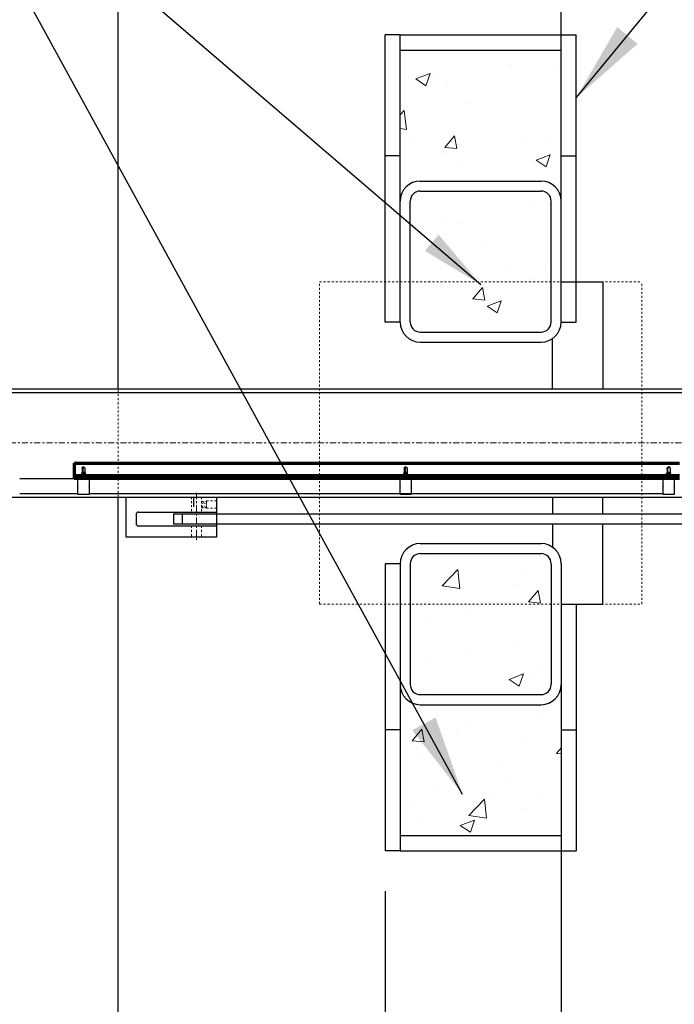
# Model space of a CAD drawing. Units: inches. Extents: x 638 to 1308, y -1528 to -1184.
# Drawn here: x 1132 to 1165, y -1283 to -1234 of the extents above; entities that cross this region are included whole.
import ezdxf

# ---------------------------------------------------------------- set-up
doc = ezdxf.new("R2010")
doc.units = ezdxf.units.IN
doc.header["$LTSCALE"] = 0.25
doc.header["$MEASUREMENT"] = 0
doc.linetypes.add('CENTER', pattern=[2, 1.25, -0.25, 0.25, -0.25])
doc.linetypes.add('HIDDEN', pattern=[0.375, 0.25, -0.125])
doc.layers.get('Defpoints').update_dxf_attribs({"lineweight": 0})
for name, color, linetype, lineweight in [('Center', 8, 'CENTER', 15), ('Dimensions', 7, 'Continuous', 30), ('Hatch', 8, 'Continuous', 18), ('Hidden', 8, 'HIDDEN', 18), ('Reference (ANSI)', 7, 'Continuous', 70), ('Visible (ANSI)', 7, 'Continuous', 25)]:
    doc.layers.add(name, color=color, linetype=linetype, lineweight=lineweight)
doc.layers.add('Object', color=7, linetype='Continuous')
doc.styles.get("Standard").update_dxf_attribs({"font": 'arial.ttf'})
doc.dimstyles.new('AM_ANSI$7', dxfattribs={"dimtxt": 0.24, "dimasz": 0.1, "dimexe": 0.1, "dimexo": 0.05, "dimgap": 0.06, "dimtad": 0, "dimtih": 1, "dimtoh": 1, "dimdec": 4, "dimzin": 7, "dimdsep": 46, "dimtxsty": 'Standard', "dimcen": 0, "dimclrd": 256, "dimclre": 256, "dimclrt": 2, "dimadec": 0, "dimazin": 2, "dimtp": 0.1, "dimtm": 0.1, "dimtfac": 0.71, "dimtdec": 4, "dimtofl": 0, "dimtmove": 0, "dimatfit": 3, "dimfxl": 1, "dimtolj": 1, "dimtzin": 7, "dimlwd": -1, "dimlwe": -1, "dimarcsym": 1})
doc.dimstyles.get("Standard").update_dxf_attribs({"dimscale": 32, "dimtxt": 0.125, "dimasz": 0.125, "dimexe": 0.0625, "dimexo": 0.0625, "dimgap": 0.0625, "dimtad": 0, "dimtih": 1, "dimtoh": 1, "dimdec": 4, "dimzin": 0, "dimdsep": 46, "dimlunit": 5, "dimtxsty": 'Standard', "dimcen": 0, "dimclrd": 256, "dimclre": 256, "dimclrt": 256, "dimadec": 0, "dimazin": 0, "dimtfac": 1, "dimtdec": 4, "dimtofl": 0, "dimtmove": 0, "dimatfit": 3, "dimfxl": 1, "dimtolj": 1, "dimtzin": 0, "dimlwd": -1, "dimlwe": -1, "dimarcsym": 0})

# ---------------------------------------------------------------- blocks, each defined once
blk = doc.blocks.new('*D5')
at = {"layer": 'Defpoints', "color": 0, "transparency": 16777216}
for p in [(970.329, -1275.742), (1150.329, -1275.492), (1150.329, -1302.567)]:
    blk.add_point(p, dxfattribs=at)
at = {"layer": 'Dimensions', "transparency": 16777216}
for p, q in [((970.329, -1277.742), (970.329, -1304.567)), ((1150.329, -1277.492), (1150.329, -1304.567)), ((974.329, -1302.567), (1030.611, -1302.567)), ((1146.329, -1302.567), (1102.046, -1302.567))]:
    blk.add_line(p, q, dxfattribs=at)
for points in [[(974.329, -1301.9), (974.329, -1303.234), (970.329, -1302.567)], [(1146.329, -1301.9), (1146.329, -1303.234), (1150.329, -1302.567)]]:
    blk.add_solid(points, dxfattribs=at)
at = {"layer": 'Dimensions', "transparency": 16777216, "insert": (1066.329, -1302.567), "char_height": 4, "attachment_point": 5}
blk.add_mtext('\\A1;CLEAR OPENING VARIES', dxfattribs=at)

msp = doc.modelspace()

# ---------------------------------------------------------------- hatches: boundary and pattern name
at = {"layer": 'Hatch'}
h = msp.add_hatch(dxfattribs=at)
h.set_pattern_fill('AR-CONC', color=256)
h.set_pattern_definition([(50, (0, 0), (7.172602, -0.627521), [0.75, -8.25]), (355, (0, 0), (-1.387513, 7.52192), [0.6, -6.6]), (100.45144, (0.598, -0.052), (5.785088, 6.8944), [0.637402, -7.01142]), (46.1842, (0, 2), (10.672413, -1.655193), [1.125, -12.375]), (96.63564, (0.889, 1.862), (9.34662, 9.741186), [0.9561, -10.51714]), (351.1842, (0, 2), (9.34662, 9.741186), [0.9, -9.9]), (21, (1, 1.5), (5.96907, -4.026189), [0.75, -8.25]), (326, (1, 1.5), (2.433153, 7.2515), [0.6, -6.6]), (71.45144, (1.4974, 1.1645), (8.402224, 3.225312), [0.637402, -7.01142]), (37.5, (0, 0), (0.1215986, 3.3289385), [0, -6.52, 0, -6.7, 0, -6.625]), (7.5, (0, 0), (2.6306954, 3.944117), [0, -3.82, 0, -6.37, 0, -2.525]), (327.5, (-2.23, 0), (5.3382244, -0.2255487), [0, -2.5, 0, -7.8, 0, -10.35]), (317.5, (-3.23, 0), (5.831862, 1.00105), [0, -3.25, 0, -5.18, 0, -7.35])])
h.paths.add_polyline_path([(1159.07855, -1235.74194), (1151.07855, -1235.74194), (1151.07855, -1243.24193, -0.41421356), (1152.07855, -1242.24193), (1158.07855, -1242.24193, -0.41421356), (1159.07855, -1243.24193)])
h.paths.add_polyline_path([(1158.57855, -1243.24193, 0.41421356), (1158.07855, -1242.74193), (1152.07855, -1242.74193, 0.41421356), (1151.57855, -1243.24193), (1151.57855, -1247.24193), (1158.57855, -1247.24193)])
h.paths.add_polyline_path([(1158.57855, -1247.24193), (1151.57855, -1247.24193), (1151.57855, -1249.24193, 0.41421356), (1152.07855, -1249.74193), (1158.07855, -1249.74193, 0.41421356), (1158.57855, -1249.24193)])
h.paths.add_polyline_path([(1158.57855, -1261.24194, 0.41421356), (1158.07855, -1260.74194), (1152.07855, -1260.74194, 0.41421356), (1151.57855, -1261.24194), (1151.57855, -1263.24193), (1158.57855, -1263.24193)])
h.paths.add_polyline_path([(1158.57855, -1263.24193), (1151.57855, -1263.24193), (1151.57855, -1267.24194, 0.41421356), (1152.07855, -1267.74194), (1158.07855, -1267.74194, 0.41421356), (1158.57855, -1267.24194)])
h.paths.add_polyline_path([(1159.07855, -1267.24194, -0.41421356), (1158.07855, -1268.24194), (1152.07855, -1268.24194, -0.41421356), (1151.07855, -1267.24194), (1151.07855, -1274.74194), (1159.07855, -1274.74194)])

# ---------------------------------------------------------------- linework, layer by layer
for p, q in [((1137.07855, -1252.55444), (1137.07855, -1231.24194)), ((1159.07855, -1243.24193), (1159.07855, -1231.24194)), ((1150.32855, -1249.24194), (1150.32855, -1234.99194)), ((1151.07855, -1234.99194), (1150.32855, -1234.99194)), ((1151.07855, -1249.24193), (1151.07855, -1234.99194)), ((1151.07855, -1234.99194), (1159.07855, -1234.99194)), ((1159.07855, -1234.99194), (1159.82855, -1234.99194)), ((1159.82855, -1249.24194), (1159.82855, -1234.99194)), ((1151.07855, -1235.74194), (1159.07855, -1235.74194)), ((1151.07855, -1240.99194), (1150.32855, -1240.99194)), ((1159.07855, -1240.99194), (1159.82855, -1240.99194)), ((1152.07855, -1242.24193), (1158.07855, -1242.24193)), ((1152.07855, -1242.74193), (1158.07855, -1242.74193)), ((1151.57855, -1249.24193), (1151.57855, -1243.24193)), ((1158.57855, -1249.24193), (1158.57855, -1243.24193)), ((1159.07855, -1249.24193), (1159.07855, -1243.24193)), ((1159.07855, -1247.24194), (1161.14105, -1247.24194)), ((1161.14105, -1247.24194), (1161.14105, -1252.55444)), ((1151.07855, -1249.24194), (1150.32855, -1249.24194)), ((1159.07855, -1249.24194), (1159.82855, -1249.24194)), ((1152.07855, -1249.74193), (1158.07855, -1249.74193)), ((1152.07855, -1250.24193), (1158.07855, -1250.24193)), ((1158.64105, -1252.55444), (1158.64105, -1250.06873)), ((953.89101, -1252.55444), (1167.89105, -1252.55444)), ((953.89101, -1252.74194), (1167.89105, -1252.74194)), ((953.89101, -1257.92944), (1167.89105, -1257.92944)), ((1137.07855, -1295.24194), (1137.07855, -1257.92944)), ((1140.82855, -1258.4219), (1140.82855, -1257.92944)), ((1158.64105, -1257.92944), (1158.64105, -1258.77212)), ((1161.14105, -1258.77212), (1161.14105, -1257.92944)), ((1139.82401, -1258.77212), (1139.82401, -1259.27212)), ((1139.82401, -1258.77212), (1140.25417, -1258.77212)), ((1140.25417, -1258.77212), (1167.02556, -1258.77212)), ((1140.25417, -1258.77212), (1140.25417, -1259.27212)), ((1140.25417, -1259.27212), (1139.82401, -1259.27212)), ((1167.02556, -1259.27212), (1140.25417, -1259.27212)), ((1158.64105, -1259.27212), (1158.64105, -1260.41514)), ((1161.14105, -1263.24194), (1161.14105, -1259.27212)), ((1152.07855, -1260.24194), (1158.07855, -1260.24194)), ((1152.07855, -1260.74194), (1158.07855, -1260.74194)), ((1150.32855, -1261.24194), (1150.32855, -1275.49194)), ((1151.07855, -1261.24194), (1150.32855, -1261.24194)), ((1151.07855, -1261.24194), (1151.07855, -1275.49194)), ((1151.57855, -1261.24194), (1151.57855, -1267.24194)), ((1158.57855, -1261.24194), (1158.57855, -1267.24194)), ((1159.07855, -1261.24194), (1159.07855, -1267.24194)), ((1159.07855, -1261.24194), (1159.07855, -1275.49194)), ((1159.07855, -1263.24194), (1161.14105, -1263.24194)), ((1159.82855, -1263.24194), (1159.82855, -1275.49194)), ((1159.07855, -1267.24194), (1159.07855, -1295.24194)), ((1152.07855, -1267.74194), (1158.07855, -1267.74194)), ((1152.07855, -1268.24194), (1158.07855, -1268.24194)), ((1151.07855, -1269.49194), (1150.32855, -1269.49194)), ((1159.07855, -1269.49194), (1159.82855, -1269.49194)), ((1151.07855, -1274.74194), (1159.07855, -1274.74194)), ((1151.07855, -1275.49194), (1150.32855, -1275.49194)), ((1151.07855, -1275.49194), (1159.07855, -1275.49194)), ((1159.07855, -1275.49194), (1159.82855, -1275.49194))]:
    msp.add_line(p, q)
for centre, radius, start, end in [((1152.07855, -1243.24193), 1, 90, 180), ((1158.07855, -1243.24193), 1, 0, 90), ((1152.07855, -1243.24193), 0.5, 90, 180), ((1158.07855, -1243.24193), 0.5, 0, 90), ((1152.07855, -1249.24193, 0), 1, 180, 270), ((1152.07855, -1249.24193, 0), 0.5, 180, 270), ((1158.07855, -1249.24193), 1, 270, 0), ((1158.07855, -1249.24193), 0.5, 270, 0), ((1152.07855, -1261.24194, 0), 1, 90, 180), ((1158.07855, -1261.24194), 1, 0, 90), ((1152.07855, -1261.24194, 0), 0.5, 90, 180), ((1158.07855, -1261.24194), 0.5, 0, 90), ((1152.07855, -1267.24194), 1, 180, 270), ((1152.07855, -1267.24194), 0.5, 180, 270), ((1158.07855, -1267.24194), 1, 270, 0), ((1158.07855, -1267.24194), 0.5, 270, 0)]:
    msp.add_arc(centre, radius, start, end)
at = {"layer": 'Center'}
for p, q in [((1234.88187, -1255.24194), (952.15915, -1255.24194)), ((1140.96328, -1257.71944), (1140.96328, -1260.13944))]:
    msp.add_line(p, q, dxfattribs=at)
at = {"layer": 'Hidden'}
for p, q in [((1147.07855, -1247.24193), (1163.07855, -1247.24193)), ((1147.07855, -1263.24193), (1147.07855, -1247.24193)), ((1163.07855, -1263.24193), (1163.07855, -1247.24193)), ((1137.07855, -1257.92944), (1137.07855, -1252.55444)), ((1140.71328, -1257.92944), (1140.71328, -1258.67944)), ((1141.21328, -1257.92944), (1141.21328, -1258.67944)), ((1141.21328, -1258.14819), (1141.46328, -1258.14819)), ((1141.29367, -1258.46311), (1141.21585, -1258.14819)), ((1141.39367, -1258.46311), (1141.31585, -1258.14819)), ((1141.39427, -1258.46554), (1141.31645, -1258.15061)), ((1141.46328, -1258.34013), (1141.41645, -1258.15061)), ((1141.46328, -1258.11694), (1141.96328, -1258.11694)), ((1141.46328, -1258.11694), (1141.46328, -1258.14819)), ((1141.46328, -1258.46069), (1141.46328, -1258.14819)), ((1141.21328, -1258.46069), (1141.46328, -1258.46069)), ((1141.46328, -1258.46069), (1141.46328, -1258.49194)), ((1141.46328, -1258.49194), (1141.96328, -1258.49194)), ((1140.71328, -1259.36694), (1140.71328, -1259.92944)), ((1141.21328, -1259.36694), (1141.21328, -1259.92944)), ((1147.07855, -1263.24193), (1163.07855, -1263.24193))]:
    msp.add_line(p, q, dxfattribs=at)
at = {"layer": 'Object'}
for p, q in [((1137.46328, -1257.92944), (1141.96328, -1257.92944)), ((1137.46328, -1259.92944), (1137.46328, -1257.92944)), ((1141.96328, -1257.92944), (1141.96328, -1259.92944)), ((1138.08828, -1258.67944), (1141.96328, -1258.67944)), ((1137.96328, -1258.80444), (1137.96328, -1259.24194)), ((1138.08828, -1259.36694), (1141.96328, -1259.36694)), ((1141.96328, -1259.92944), (1137.46328, -1259.92944))]:
    msp.add_line(p, q, dxfattribs=at)
for centre, start, end in [((1138.08828, -1258.80444), 90, 180), ((1138.08828, -1259.24194), 180, 270)]:
    msp.add_arc(centre, 0.125, start, end, dxfattribs=at)
at = {"layer": 'Reference (ANSI)'}
for p, q in [((1134.89103, -1256.24193), (1164.95355, -1256.24193)), ((1134.89103, -1256.24194), (1134.89103, -1256.99193)), ((1134.89103, -1256.86694), (1164.95355, -1256.86694)), ((1134.89103, -1256.99193), (1164.95355, -1256.99193))]:
    msp.add_line(p, q, dxfattribs=at)
at = {"layer": 'Visible (ANSI)'}
for p, q in [((1135.28433, -1256.70688), (1135.27575, -1256.71546)), ((1135.28726, -1256.72355), (1135.27644, -1256.71731)), ((1135.35405, -1256.42563), (1135.28433, -1256.47445)), ((1135.28775, -1256.47445), (1135.28433, -1256.47445)), ((1135.28433, -1256.47445), (1135.28433, -1256.70688)), ((1135.42377, -1256.70688), (1135.28433, -1256.70688)), ((1135.28433, -1256.72186), (1135.28433, -1256.73388)), ((1135.33918, -1256.7003), (1135.33905, -1256.4363)), ((1135.33918, -1256.7003), (1135.33918, -1256.47445)), ((1135.42377, -1256.47445), (1135.33918, -1256.47445)), ((1135.35405, -1256.42563), (1135.42377, -1256.47445)), ((1135.35422, -1256.72371), (1135.35419, -1256.73343)), ((1135.42377, -1256.47445), (1135.42377, -1256.70688)), ((1135.42377, -1256.70688), (1135.45191, -1256.73502)), ((1151.28433, -1256.70688), (1151.27575, -1256.71546)), ((1151.28726, -1256.72355), (1151.27644, -1256.71731)), ((1151.35405, -1256.42563), (1151.28433, -1256.47445)), ((1151.28775, -1256.47445), (1151.28433, -1256.47445)), ((1151.28433, -1256.47445), (1151.28433, -1256.70688)), ((1151.42377, -1256.70688), (1151.28433, -1256.70688)), ((1151.28433, -1256.72186), (1151.28433, -1256.73388)), ((1151.33918, -1256.7003), (1151.33905, -1256.4363)), ((1151.33918, -1256.7003), (1151.33918, -1256.47445)), ((1151.42377, -1256.47445), (1151.33918, -1256.47445)), ((1151.35405, -1256.42563), (1151.42377, -1256.47445)), ((1151.35422, -1256.72371), (1151.35419, -1256.73343)), ((1151.42377, -1256.47445), (1151.42377, -1256.70688)), ((1151.42377, -1256.70688), (1151.45191, -1256.73502)), ((1164.34685, -1256.70689), (1164.3349, -1256.71884)), ((1164.3492, -1256.72835), (1164.33534, -1256.72035)), ((1164.34685, -1256.51504), (1164.34685, -1256.70689)), ((1164.48629, -1256.70689), (1164.34685, -1256.70689)), ((1164.37303, -1256.70031), (1164.37303, -1256.47446)), ((1164.48556, -1256.47446), (1164.37303, -1256.47446)), ((1164.37833, -1256.72372), (1164.38577, -1256.73344)), ((1164.41657, -1256.42564), (1164.39985, -1256.43735)), ((1164.41657, -1256.42564), (1164.43329, -1256.43735)), ((1164.48629, -1256.51504), (1164.48629, -1256.70689)), ((1164.48629, -1256.70689), (1164.51778, -1256.73838)), ((1135.07405, -1257.02693), (1132.18133, -1257.02693)), ((1135.07405, -1257.39193), (1135.07405, -1256.99193)), ((1135.24605, -1256.75598), (1135.24605, -1256.76488)), ((1135.24605, -1256.82741), (1135.24605, -1256.83631)), ((1135.28433, -1256.78864), (1135.28433, -1256.80531)), ((1135.28433, -1256.86007), (1135.28433, -1256.86693)), ((1135.42377, -1256.75127), (1135.42377, -1256.76793)), ((1135.42377, -1256.8227), (1135.42377, -1256.83936)), ((1135.46205, -1256.7917), (1135.46205, -1256.8006)), ((1135.46205, -1256.86313), (1135.46205, -1256.86693)), ((1135.63405, -1256.99193), (1135.63405, -1257.39193)), ((1164.13657, -1257.02694), (1135.63405, -1257.02694)), ((1151.07405, -1257.39193), (1151.07405, -1256.99193)), ((1151.24605, -1256.75598), (1151.24605, -1256.76488)), ((1151.24605, -1256.82741), (1151.24605, -1256.83631)), ((1151.28433, -1256.78864), (1151.28433, -1256.80531)), ((1151.28433, -1256.86007), (1151.28433, -1256.86693)), ((1151.42377, -1256.75127), (1151.42377, -1256.76793)), ((1151.42377, -1256.8227), (1151.42377, -1256.83936)), ((1151.46205, -1256.7917), (1151.46205, -1256.8006)), ((1151.46205, -1256.86313), (1151.46205, -1256.86693)), ((1151.63405, -1256.99193), (1151.63405, -1257.39193)), ((1164.13657, -1257.39194), (1164.13657, -1256.99194)), ((1164.30857, -1256.76127), (1164.30857, -1256.77017)), ((1164.30857, -1256.8327), (1164.30857, -1256.8416)), ((1164.34685, -1256.727), (1164.34685, -1256.73917)), ((1164.34685, -1256.79367), (1164.34685, -1256.8106)), ((1164.34685, -1256.8651), (1164.34685, -1256.86694)), ((1164.48629, -1256.75656), (1164.48629, -1256.77336)), ((1164.48629, -1256.82799), (1164.48629, -1256.84479)), ((1164.52457, -1256.79699), (1164.52457, -1256.80589)), ((1164.69657, -1256.99194), (1164.69657, -1257.39194)), ((1135.07405, -1257.39193), (1135.07405, -1257.40193)), ((1135.07405, -1257.80193), (1135.07405, -1257.40193)), ((1135.63405, -1257.40193), (1135.63405, -1257.39193)), ((1135.63405, -1257.40193), (1135.63405, -1257.80193)), ((1151.07405, -1257.39193), (1151.07405, -1257.40193)), ((1151.07405, -1257.80193), (1151.07405, -1257.40193)), ((1151.63405, -1257.40193), (1151.63405, -1257.39193)), ((1151.63405, -1257.40193), (1151.63405, -1257.80193)), ((1164.13657, -1257.39194), (1164.13657, -1257.40194)), ((1164.13657, -1257.80194), (1164.13657, -1257.40194)), ((1164.69657, -1257.40194), (1164.69657, -1257.39194)), ((1164.69657, -1257.40194), (1164.69657, -1257.80194)), ((1135.07405, -1257.77693), (1132.18133, -1257.77693)), ((1135.63405, -1257.80193), (1135.07405, -1257.80193)), ((1164.13657, -1257.77694), (1135.63405, -1257.77694)), ((1151.63405, -1257.80193), (1151.07405, -1257.80193)), ((1164.69657, -1257.80194), (1164.13657, -1257.80194))]:
    msp.add_line(p, q, dxfattribs=at)
at = {"layer": 'Visible (ANSI)', "extrusion": (0, 0, -1)}
for centre, major_axis, ratio, start_param, end_param in [((1135.35405, -1256.43662), (0.01336, -0.28584), 0.23939932, 0.4077338, 1.4492684), ((1151.35405, -1256.43662), (0.01336, -0.28584), 0.23939932, 0.4077338, 1.4492684), ((1164.41657, -1256.43663), (-0.02023, -0.28581), 0.23344806, 0.38002017, 1.42155477), ((1164.41657, -1256.43663), (-0.02023, 0.28581), 0.23344806, 1.72003788, 1.86515813)]:
    msp.add_ellipse(centre, major_axis=major_axis, ratio=ratio, start_param=start_param, end_param=end_param, dxfattribs=at)
at = {"layer": 'Visible (ANSI)'}
for points, knots in [([(1135.35422, -1256.72371), (1135.34343, -1256.72371), (1135.332, -1256.72348), (1135.31131, -1256.72255), (1135.30205, -1256.72185), (1135.28822, -1256.72032), (1135.28264, -1256.71939), (1135.27594, -1256.71744), (1135.27482, -1256.71641), (1135.27574, -1256.71547), (1135.27574, -1256.71547), (1135.27575, -1256.71546), (1135.27575, -1256.71546)], [0.889780456, 0.889780456, 0.889780456, 0.889780456, 0.972000765, 0.972000765, 1.054221073, 1.054221073, 1.132809676, 1.132809676, 1.211398278, 1.211398278, 1.211398278, 1.211795681, 1.211795681, 1.211795681, 1.211795681]), ([(1135.28727, -1256.72355), (1135.28796, -1256.72396), (1135.28878, -1256.72436), (1135.29333, -1256.7263), (1135.29875, -1256.72781), (1135.31118, -1256.73029), (1135.31898, -1256.73144), (1135.33611, -1256.73302), (1135.34543, -1256.73343), (1135.35419, -1256.73343)], [0.050035795, 0.050035795, 0.050035795, 0.050035795, 0.067827621, 0.067827621, 0.135655241, 0.135655241, 0.202374942, 0.202374942, 0.269094643, 0.269094643, 0.269094643, 0.269094643]), ([(1135.45142, -1256.73653), (1135.45197, -1256.7362), (1135.45223, -1256.73587), (1135.45209, -1256.73457), (1135.44951, -1256.73358), (1135.44075, -1256.73189), (1135.43443, -1256.73105), (1135.41592, -1256.72905), (1135.40656, -1256.72814), (1135.38986, -1256.72662), (1135.38312, -1256.72604), (1135.36895, -1256.72486), (1135.36157, -1256.72427), (1135.35422, -1256.72371)], [0.292230537, 0.292230537, 0.292230537, 0.292230537, 0.316848282, 0.316848282, 0.388216649, 0.388216649, 0.443836074, 0.443836074, 0.485917868, 0.485917868, 0.512352718, 0.512352718, 0.540111627, 0.540111627, 0.540111627, 0.540111627]), ([(1151.35422, -1256.72371), (1151.34343, -1256.72371), (1151.332, -1256.72348), (1151.31131, -1256.72255), (1151.30205, -1256.72185), (1151.28822, -1256.72032), (1151.28264, -1256.71939), (1151.27594, -1256.71744), (1151.27482, -1256.71641), (1151.27574, -1256.71547), (1151.27574, -1256.71547), (1151.27575, -1256.71546), (1151.27575, -1256.71546)], [0.889780456, 0.889780456, 0.889780456, 0.889780456, 0.972000765, 0.972000765, 1.054221073, 1.054221073, 1.132809676, 1.132809676, 1.211398278, 1.211398278, 1.211398278, 1.211795681, 1.211795681, 1.211795681, 1.211795681]), ([(1151.28727, -1256.72355), (1151.28796, -1256.72396), (1151.28878, -1256.72436), (1151.29333, -1256.7263), (1151.29875, -1256.72781), (1151.31118, -1256.73029), (1151.31898, -1256.73144), (1151.33611, -1256.73302), (1151.34543, -1256.73343), (1151.35419, -1256.73343)], [0.050035795, 0.050035795, 0.050035795, 0.050035795, 0.067827621, 0.067827621, 0.135655241, 0.135655241, 0.202374942, 0.202374942, 0.269094643, 0.269094643, 0.269094643, 0.269094643]), ([(1151.45142, -1256.73653), (1151.45197, -1256.7362), (1151.45223, -1256.73587), (1151.45209, -1256.73457), (1151.44951, -1256.73358), (1151.44075, -1256.73189), (1151.43443, -1256.73105), (1151.41592, -1256.72905), (1151.40656, -1256.72814), (1151.38986, -1256.72662), (1151.38312, -1256.72604), (1151.36895, -1256.72486), (1151.36157, -1256.72427), (1151.35422, -1256.72371)], [0.292230537, 0.292230537, 0.292230537, 0.292230537, 0.316848282, 0.316848282, 0.388216649, 0.388216649, 0.443836074, 0.443836074, 0.485917868, 0.485917868, 0.512352718, 0.512352718, 0.540111627, 0.540111627, 0.540111627, 0.540111627]), ([(1164.37833, -1256.72372), (1164.36865, -1256.72372), (1164.35945, -1256.72349), (1164.34509, -1256.72255), (1164.33994, -1256.72186), (1164.33495, -1256.72043), (1164.3341, -1256.71966), (1164.3349, -1256.71884)], [0.889780456, 0.889780456, 0.889780456, 0.889780456, 0.972000765, 0.972000765, 1.054221073, 1.054221073, 1.121588471, 1.121588471, 1.121588471, 1.121588471]), ([(1164.5173, -1256.73961), (1164.51792, -1256.73924), (1164.51827, -1256.73883), (1164.51681, -1256.73748), (1164.51334, -1256.73653), (1164.50178, -1256.73457), (1164.49389, -1256.73359), (1164.47679, -1256.7319), (1164.46612, -1256.73106), (1164.44148, -1256.72906), (1164.43032, -1256.72815), (1164.41217, -1256.72663), (1164.40524, -1256.72605), (1164.39146, -1256.72487), (1164.38468, -1256.72428), (1164.37833, -1256.72372)], [0.203442422, 0.203442422, 0.203442422, 0.203442422, 0.244318437, 0.244318437, 0.316848282, 0.316848282, 0.388216649, 0.388216649, 0.443836074, 0.443836074, 0.485917868, 0.485917868, 0.512352718, 0.512352718, 0.540111627, 0.540111627, 0.540111627, 0.540111627]), ([(1135.2479, -1256.75379), (1135.24583, -1256.755), (1135.24549, -1256.75625), (1135.24871, -1256.75905), (1135.25333, -1256.76056), (1135.26739, -1256.76325), (1135.2765, -1256.7647), (1135.2986, -1256.76776), (1135.3115, -1256.76935), (1135.33887, -1256.77238), (1135.35304, -1256.7737), (1135.38087, -1256.77654), (1135.39426, -1256.77805), (1135.41911, -1256.78118), (1135.43024, -1256.78277), (1135.44764, -1256.78566), (1135.45396, -1256.78693), (1135.46062, -1256.78946), (1135.46205, -1256.79058), (1135.46205, -1256.7917)], [0.212963222, 0.212963222, 0.212963222, 0.212963222, 0.299050469, 0.299050469, 0.408912178, 0.408912178, 0.514055724, 0.514055724, 0.623084574, 0.623084574, 0.730418165, 0.730418165, 0.836757907, 0.836757907, 0.947220828, 0.947220828, 1.052224432, 1.052224432, 1.129809876, 1.129809876, 1.129809876, 1.129809876]), ([(1135.2479, -1256.82522), (1135.24606, -1256.8263), (1135.24559, -1256.8274), (1135.24782, -1256.83008), (1135.25197, -1256.83161), (1135.26518, -1256.83435), (1135.27389, -1256.83573), (1135.29531, -1256.83876), (1135.30792, -1256.84035), (1135.33508, -1256.84342), (1135.34935, -1256.84478), (1135.37736, -1256.84758), (1135.39084, -1256.84908), (1135.41606, -1256.8522), (1135.42747, -1256.85379), (1135.44565, -1256.85672), (1135.45242, -1256.85798), (1135.46026, -1256.86063), (1135.46205, -1256.86187), (1135.46205, -1256.86313)], [1.941575927, 1.941575927, 1.941575927, 1.941575927, 2.017663432, 2.017663432, 2.126839751, 2.126839751, 2.231097589, 2.231097589, 2.339175247, 2.339175247, 2.44699186, 2.44699186, 2.552477032, 2.552477032, 2.662060843, 2.662060843, 2.767016599, 2.767016599, 2.853528102, 2.853528102, 2.853528102, 2.853528102]), ([(1135.4602, -1256.80279), (1135.46224, -1256.80159), (1135.4626, -1256.80037), (1135.45958, -1256.79764), (1135.4553, -1256.79618), (1135.4417, -1256.79347), (1135.43233, -1256.79199), (1135.40994, -1256.78887), (1135.39721, -1256.7873), (1135.37036, -1256.78432), (1135.35656, -1256.78303), (1135.32859, -1256.7802), (1135.31473, -1256.77863), (1135.28986, -1256.77551), (1135.27901, -1256.77397), (1135.26139, -1256.7711), (1135.25478, -1256.76982), (1135.24762, -1256.76722), (1135.24605, -1256.76605), (1135.24605, -1256.76488)], [9.053120859, 9.053120859, 9.053120859, 9.053120859, 9.13780116, 9.13780116, 9.243097241, 9.243097241, 9.352479507, 9.352479507, 9.460166794, 9.460166794, 9.564669015, 9.564669015, 9.674082495, 9.674082495, 9.780621048, 9.780621048, 9.8868023, 9.8868023, 9.967971291, 9.967971291, 9.967971291, 9.967971291]), ([(1135.45165, -1256.86694), (1135.45021, -1256.8666), (1135.44863, -1256.86627), (1135.43957, -1256.86457), (1135.42984, -1256.86304), (1135.40696, -1256.85992), (1135.39407, -1256.85836), (1135.36702, -1256.8554), (1135.35315, -1256.85413), (1135.32514, -1256.85125), (1135.31132, -1256.84966), (1135.28688, -1256.84653), (1135.27638, -1256.84501), (1135.25946, -1256.84217), (1135.25324, -1256.84086), (1135.24725, -1256.83836), (1135.24605, -1256.83734), (1135.24605, -1256.83631)], [7.490496629, 7.490496629, 7.490496629, 7.490496629, 7.516309601, 7.516309601, 7.62636099, 7.62636099, 7.734591138, 7.734591138, 7.840138454, 7.840138454, 7.951268768, 7.951268768, 8.05825183, 8.05825183, 8.166072436, 8.166072436, 8.237694825, 8.237694825, 8.237694825, 8.237694825]), ([(1135.42111, -1256.76634), (1135.4208, -1256.76615), (1135.42045, -1256.76596), (1135.41718, -1256.76432), (1135.41267, -1256.76305), (1135.40064, -1256.76008), (1135.39314, -1256.75848), (1135.37664, -1256.75535), (1135.36783, -1256.75384), (1135.34999, -1256.7511), (1135.34066, -1256.74971), (1135.32271, -1256.74653), (1135.31463, -1256.74493), (1135.30103, -1256.74189), (1135.29557, -1256.74054), (1135.28744, -1256.73774), (1135.28501, -1256.73619), (1135.28437, -1256.73436), (1135.28433, -1256.73412), (1135.28433, -1256.73388)], [-0.91021019, -0.91021019, -0.91021019, -0.91021019, -0.900331508, -0.900331508, -0.823844395, -0.823844395, -0.744241063, -0.744241063, -0.667561117, -0.667561117, -0.59253348, -0.59253348, -0.521066658, -0.521066658, -0.451991646, -0.451991646, -0.379541464, -0.379541464, -0.36869677, -0.36869677, -0.36869677, -0.36869677]), ([(1135.42111, -1256.83777), (1135.42086, -1256.83762), (1135.42059, -1256.83747), (1135.41749, -1256.83586), (1135.41306, -1256.83459), (1135.40118, -1256.83163), (1135.39374, -1256.83003), (1135.3773, -1256.8269), (1135.36851, -1256.82539), (1135.35027, -1256.82257), (1135.34099, -1256.82119), (1135.32339, -1256.81809), (1135.31526, -1256.81649), (1135.30115, -1256.81336), (1135.29575, -1256.812), (1135.28768, -1256.80929), (1135.28516, -1256.80774), (1135.28439, -1256.80587), (1135.28433, -1256.80559), (1135.28433, -1256.80531)], [-2.105820169, -2.105820169, -2.105820169, -2.105820169, -2.098745319, -2.098745319, -2.030530327, -2.030530327, -1.959367248, -1.959367248, -1.890802588, -1.890802588, -1.820734025, -1.820734025, -1.750711255, -1.750711255, -1.679386222, -1.679386222, -1.600126554, -1.600126554, -1.586176523, -1.586176523, -1.586176523, -1.586176523]), ([(1135.28699, -1256.79024), (1135.28748, -1256.79053), (1135.28803, -1256.79082), (1135.29177, -1256.79255), (1135.29647, -1256.79382), (1135.30871, -1256.79677), (1135.31616, -1256.79834), (1135.3329, -1256.80149), (1135.34207, -1256.80303), (1135.35974, -1256.80571), (1135.3687, -1256.80708), (1135.3864, -1256.81024), (1135.39442, -1256.81184), (1135.40804, -1256.81493), (1135.41351, -1256.81629), (1135.42116, -1256.81912), (1135.42331, -1256.82064), (1135.42375, -1256.82235), (1135.42377, -1256.82252), (1135.42377, -1256.8227)], [-8.96347973, -8.96347973, -8.96347973, -8.96347973, -8.92200765, -8.92200765, -8.71364638, -8.71364638, -8.50101893, -8.50101893, -8.28449788, -8.28449788, -8.09176596, -8.09176596, -7.90428847, -7.90428847, -7.71777662, -7.71777662, -7.53431338, -7.53431338, -7.51375921, -7.51375921, -7.51375921, -7.51375921]), ([(1135.28699, -1256.86167), (1135.28754, -1256.862), (1135.28818, -1256.86233), (1135.2921, -1256.86409), (1135.29687, -1256.86535), (1135.30314, -1256.86686), (1135.3033, -1256.86689), (1135.30346, -1256.86693)], [-6.007139242, -6.007139242, -6.007139242, -6.007139242, -5.971638101, -5.971638101, -5.814162318, -5.814162318, -5.810100455, -5.810100455, -5.810100455, -5.810100455]), ([(1135.35419, -1256.73343), (1135.36259, -1256.73468), (1135.37091, -1256.73604), (1135.38683, -1256.7389), (1135.39428, -1256.74039), (1135.40759, -1256.74338), (1135.41315, -1256.74476), (1135.42096, -1256.74758), (1135.42319, -1256.74909), (1135.42374, -1256.75084), (1135.42377, -1256.75105), (1135.42377, -1256.75127)], [-11.897369505, -11.897369505, -11.897369505, -11.897369505, -11.677328983, -11.677328983, -11.450316492, -11.450316492, -11.207259325, -11.207259325, -10.96902101, -10.96902101, -10.936335759, -10.936335759, -10.936335759, -10.936335759]), ([(1151.2479, -1256.75379), (1151.24583, -1256.755), (1151.24549, -1256.75625), (1151.24871, -1256.75905), (1151.25333, -1256.76056), (1151.26739, -1256.76325), (1151.2765, -1256.7647), (1151.2986, -1256.76776), (1151.3115, -1256.76935), (1151.33887, -1256.77238), (1151.35304, -1256.7737), (1151.38087, -1256.77654), (1151.39426, -1256.77805), (1151.41911, -1256.78118), (1151.43024, -1256.78277), (1151.44764, -1256.78566), (1151.45396, -1256.78693), (1151.46062, -1256.78946), (1151.46205, -1256.79058), (1151.46205, -1256.7917)], [0.212963222, 0.212963222, 0.212963222, 0.212963222, 0.299050469, 0.299050469, 0.408912178, 0.408912178, 0.514055724, 0.514055724, 0.623084574, 0.623084574, 0.730418165, 0.730418165, 0.836757907, 0.836757907, 0.947220828, 0.947220828, 1.052224432, 1.052224432, 1.129809876, 1.129809876, 1.129809876, 1.129809876]), ([(1151.2479, -1256.82522), (1151.24606, -1256.8263), (1151.24559, -1256.8274), (1151.24782, -1256.83008), (1151.25197, -1256.83161), (1151.26518, -1256.83435), (1151.27389, -1256.83573), (1151.29531, -1256.83876), (1151.30792, -1256.84035), (1151.33508, -1256.84342), (1151.34935, -1256.84478), (1151.37736, -1256.84758), (1151.39084, -1256.84908), (1151.41606, -1256.8522), (1151.42747, -1256.85379), (1151.44565, -1256.85672), (1151.45242, -1256.85798), (1151.46026, -1256.86063), (1151.46205, -1256.86187), (1151.46205, -1256.86313)], [1.941575927, 1.941575927, 1.941575927, 1.941575927, 2.017663432, 2.017663432, 2.126839751, 2.126839751, 2.231097589, 2.231097589, 2.339175247, 2.339175247, 2.44699186, 2.44699186, 2.552477032, 2.552477032, 2.662060843, 2.662060843, 2.767016599, 2.767016599, 2.853528102, 2.853528102, 2.853528102, 2.853528102]), ([(1151.4602, -1256.80279), (1151.46224, -1256.80159), (1151.4626, -1256.80037), (1151.45958, -1256.79764), (1151.4553, -1256.79618), (1151.4417, -1256.79347), (1151.43233, -1256.79199), (1151.40994, -1256.78887), (1151.39721, -1256.7873), (1151.37036, -1256.78432), (1151.35656, -1256.78303), (1151.32859, -1256.7802), (1151.31473, -1256.77863), (1151.28986, -1256.77551), (1151.27901, -1256.77397), (1151.26139, -1256.7711), (1151.25478, -1256.76982), (1151.24762, -1256.76722), (1151.24605, -1256.76605), (1151.24605, -1256.76488)], [9.053120859, 9.053120859, 9.053120859, 9.053120859, 9.13780116, 9.13780116, 9.243097241, 9.243097241, 9.352479507, 9.352479507, 9.460166794, 9.460166794, 9.564669015, 9.564669015, 9.674082495, 9.674082495, 9.780621048, 9.780621048, 9.8868023, 9.8868023, 9.967971291, 9.967971291, 9.967971291, 9.967971291]), ([(1151.45165, -1256.86694), (1151.45021, -1256.8666), (1151.44863, -1256.86627), (1151.43957, -1256.86457), (1151.42984, -1256.86304), (1151.40696, -1256.85992), (1151.39407, -1256.85836), (1151.36702, -1256.8554), (1151.35315, -1256.85413), (1151.32514, -1256.85125), (1151.31132, -1256.84966), (1151.28688, -1256.84653), (1151.27638, -1256.84501), (1151.25946, -1256.84217), (1151.25324, -1256.84086), (1151.24725, -1256.83836), (1151.24605, -1256.83734), (1151.24605, -1256.83631)], [7.490496629, 7.490496629, 7.490496629, 7.490496629, 7.516309601, 7.516309601, 7.62636099, 7.62636099, 7.734591138, 7.734591138, 7.840138454, 7.840138454, 7.951268768, 7.951268768, 8.05825183, 8.05825183, 8.166072436, 8.166072436, 8.237694825, 8.237694825, 8.237694825, 8.237694825]), ([(1151.42111, -1256.76634), (1151.4208, -1256.76615), (1151.42045, -1256.76596), (1151.41718, -1256.76432), (1151.41267, -1256.76305), (1151.40064, -1256.76008), (1151.39314, -1256.75848), (1151.37664, -1256.75535), (1151.36783, -1256.75384), (1151.34999, -1256.7511), (1151.34066, -1256.74971), (1151.32271, -1256.74653), (1151.31463, -1256.74493), (1151.30103, -1256.74189), (1151.29557, -1256.74054), (1151.28744, -1256.73774), (1151.28501, -1256.73619), (1151.28437, -1256.73436), (1151.28433, -1256.73412), (1151.28433, -1256.73388)], [-0.91021019, -0.91021019, -0.91021019, -0.91021019, -0.900331508, -0.900331508, -0.823844395, -0.823844395, -0.744241063, -0.744241063, -0.667561117, -0.667561117, -0.59253348, -0.59253348, -0.521066658, -0.521066658, -0.451991646, -0.451991646, -0.379541464, -0.379541464, -0.36869677, -0.36869677, -0.36869677, -0.36869677]), ([(1151.42111, -1256.83777), (1151.42086, -1256.83762), (1151.42059, -1256.83747), (1151.41749, -1256.83586), (1151.41306, -1256.83459), (1151.40118, -1256.83163), (1151.39374, -1256.83003), (1151.3773, -1256.8269), (1151.36851, -1256.82539), (1151.35027, -1256.82257), (1151.34099, -1256.82119), (1151.32339, -1256.81809), (1151.31526, -1256.81649), (1151.30115, -1256.81336), (1151.29575, -1256.812), (1151.28768, -1256.80929), (1151.28516, -1256.80774), (1151.28439, -1256.80587), (1151.28433, -1256.80559), (1151.28433, -1256.80531)], [-2.105820169, -2.105820169, -2.105820169, -2.105820169, -2.098745319, -2.098745319, -2.030530327, -2.030530327, -1.959367248, -1.959367248, -1.890802588, -1.890802588, -1.820734025, -1.820734025, -1.750711255, -1.750711255, -1.679386222, -1.679386222, -1.600126554, -1.600126554, -1.586176523, -1.586176523, -1.586176523, -1.586176523]), ([(1151.28699, -1256.79024), (1151.28748, -1256.79053), (1151.28803, -1256.79082), (1151.29177, -1256.79255), (1151.29647, -1256.79382), (1151.30871, -1256.79677), (1151.31616, -1256.79834), (1151.3329, -1256.80149), (1151.34207, -1256.80303), (1151.35974, -1256.80571), (1151.3687, -1256.80708), (1151.3864, -1256.81024), (1151.39442, -1256.81184), (1151.40804, -1256.81493), (1151.41351, -1256.81629), (1151.42116, -1256.81912), (1151.42331, -1256.82064), (1151.42375, -1256.82235), (1151.42377, -1256.82252), (1151.42377, -1256.8227)], [-8.96347973, -8.96347973, -8.96347973, -8.96347973, -8.92200765, -8.92200765, -8.71364638, -8.71364638, -8.50101893, -8.50101893, -8.28449788, -8.28449788, -8.09176596, -8.09176596, -7.90428847, -7.90428847, -7.71777662, -7.71777662, -7.53431338, -7.53431338, -7.51375921, -7.51375921, -7.51375921, -7.51375921]), ([(1151.28699, -1256.86167), (1151.28754, -1256.862), (1151.28818, -1256.86233), (1151.2921, -1256.86409), (1151.29687, -1256.86535), (1151.30314, -1256.86686), (1151.3033, -1256.86689), (1151.30346, -1256.86693)], [-6.007139242, -6.007139242, -6.007139242, -6.007139242, -5.971638101, -5.971638101, -5.814162318, -5.814162318, -5.810100455, -5.810100455, -5.810100455, -5.810100455]), ([(1151.35419, -1256.73343), (1151.36259, -1256.73468), (1151.37091, -1256.73604), (1151.38683, -1256.7389), (1151.39428, -1256.74039), (1151.40759, -1256.74338), (1151.41315, -1256.74476), (1151.42096, -1256.74758), (1151.42319, -1256.74909), (1151.42374, -1256.75084), (1151.42377, -1256.75105), (1151.42377, -1256.75127)], [-11.897369505, -11.897369505, -11.897369505, -11.897369505, -11.677328983, -11.677328983, -11.450316492, -11.450316492, -11.207259325, -11.207259325, -10.96902101, -10.96902101, -10.936335759, -10.936335759, -10.936335759, -10.936335759]), ([(1164.31035, -1256.75926), (1164.30875, -1256.76019), (1164.30822, -1256.7611), (1164.30967, -1256.76326), (1164.31317, -1256.7647), (1164.32528, -1256.76777), (1164.33395, -1256.76936), (1164.35513, -1256.77239), (1164.36736, -1256.7737), (1164.3938, -1256.77654), (1164.40773, -1256.77806), (1164.43611, -1256.78119), (1164.4503, -1256.78278), (1164.47577, -1256.78567), (1164.48693, -1256.78694), (1164.50576, -1256.78989), (1164.51316, -1256.79145), (1164.52235, -1256.79439), (1164.52457, -1256.79574), (1164.52457, -1256.79699)], [0.341021068, 0.341021068, 0.341021068, 0.341021068, 0.408912178, 0.408912178, 0.514055724, 0.514055724, 0.623084574, 0.623084574, 0.730418165, 0.730418165, 0.836757907, 0.836757907, 0.947220828, 0.947220828, 1.052224432, 1.052224432, 1.159809854, 1.159809854, 1.256285163, 1.256285163, 1.256285163, 1.256285163]), ([(1164.31035, -1256.83069), (1164.30897, -1256.83149), (1164.30839, -1256.83228), (1164.30903, -1256.83436), (1164.31205, -1256.83573), (1164.32323, -1256.83877), (1164.33145, -1256.84036), (1164.35199, -1256.84343), (1164.36409, -1256.84479), (1164.39028, -1256.84759), (1164.40409, -1256.84909), (1164.43241, -1256.85221), (1164.44666, -1256.8538), (1164.47256, -1256.85673), (1164.48404, -1256.85799), (1164.50357, -1256.86092), (1164.51135, -1256.86247), (1164.52005, -1256.86501), (1164.52239, -1256.866), (1164.5236, -1256.86694)], [2.068783139, 2.068783139, 2.068783139, 2.068783139, 2.126839751, 2.126839751, 2.231097589, 2.231097589, 2.339175247, 2.339175247, 2.44699186, 2.44699186, 2.552477032, 2.552477032, 2.662060843, 2.662060843, 2.767016599, 2.767016599, 2.873782323, 2.873782323, 2.942687626, 2.942687626, 2.942687626, 2.942687626]), ([(1164.52296, -1256.80771), (1164.52517, -1256.80642), (1164.5251, -1256.80521), (1164.52012, -1256.80232), (1164.51471, -1256.80073), (1164.49927, -1256.79765), (1164.48955, -1256.79619), (1164.46643, -1256.79348), (1164.45312, -1256.792), (1164.4252, -1256.78888), (1164.4109, -1256.78731), (1164.38345, -1256.78433), (1164.37055, -1256.78304), (1164.34676, -1256.7802), (1164.33626, -1256.77864), (1164.32002, -1256.77552), (1164.31431, -1256.77398), (1164.30945, -1256.77172), (1164.30857, -1256.77094), (1164.30857, -1256.77015)], [8.929976715, 8.929976715, 8.929976715, 8.929976715, 9.028386504, 9.028386504, 9.13780116, 9.13780116, 9.243097241, 9.243097241, 9.352479507, 9.352479507, 9.460166794, 9.460166794, 9.564669015, 9.564669015, 9.674082495, 9.674082495, 9.780621048, 9.780621048, 9.841672476, 9.841672476, 9.841672476, 9.841672476]), ([(1164.48354, -1256.86695), (1164.4809, -1256.86661), (1164.47817, -1256.86628), (1164.46328, -1256.86458), (1164.44979, -1256.86305), (1164.42176, -1256.85993), (1164.40751, -1256.85837), (1164.38024, -1256.85541), (1164.36748, -1256.85414), (1164.34406, -1256.85126), (1164.33381, -1256.84967), (1164.31835, -1256.84654), (1164.3131, -1256.84502), (1164.30921, -1256.84291), (1164.30857, -1256.84225), (1164.30857, -1256.84158)], [7.490496629, 7.490496629, 7.490496629, 7.490496629, 7.516309601, 7.516309601, 7.62636099, 7.62636099, 7.734591138, 7.734591138, 7.840138454, 7.840138454, 7.951268768, 7.951268768, 8.05825183, 8.05825183, 8.110475468, 8.110475468, 8.110475468, 8.110475468]), ([(1164.48351, -1256.77169), (1164.48279, -1256.77126), (1164.48193, -1256.77082), (1164.47743, -1256.76882), (1164.47229, -1256.76726), (1164.45944, -1256.76433), (1164.4519, -1256.76306), (1164.43495, -1256.76009), (1164.42567, -1256.75849), (1164.40729, -1256.75536), (1164.39835, -1256.75385), (1164.38181, -1256.75111), (1164.37391, -1256.74972), (1164.36055, -1256.74654), (1164.35541, -1256.74494), (1164.34858, -1256.7419), (1164.34686, -1256.74055), (1164.34685, -1256.73918), (1164.34685, -1256.73918), (1164.34685, -1256.73917)], [-0.999971313, -0.999971313, -0.999971313, -0.999971313, -0.978054463, -0.978054463, -0.900331508, -0.900331508, -0.823844395, -0.823844395, -0.744241063, -0.744241063, -0.667561117, -0.667561117, -0.59253348, -0.59253348, -0.521066658, -0.521066658, -0.451991646, -0.451991646, -0.451762136, -0.451762136, -0.451762136, -0.451762136]), ([(1164.48351, -1256.84312), (1164.48286, -1256.84273), (1164.48209, -1256.84233), (1164.47779, -1256.84038), (1164.47272, -1256.83881), (1164.45999, -1256.83587), (1164.45252, -1256.8346), (1164.43565, -1256.83164), (1164.42638, -1256.83004), (1164.40798, -1256.8269), (1164.39901, -1256.8254), (1164.38203, -1256.82258), (1164.37421, -1256.8212), (1164.36101, -1256.8181), (1164.35578, -1256.8165), (1164.34858, -1256.81336), (1164.34695, -1256.81201), (1164.34685, -1256.81069), (1164.34685, -1256.81064), (1164.34685, -1256.8106)], [-2.185971902, -2.185971902, -2.185971902, -2.185971902, -2.168219096, -2.168219096, -2.098745319, -2.098745319, -2.030530327, -2.030530327, -1.959367248, -1.959367248, -1.890802588, -1.890802588, -1.820734025, -1.820734025, -1.750711255, -1.750711255, -1.679386222, -1.679386222, -1.677075784, -1.677075784, -1.677075784, -1.677075784]), ([(1164.3492, -1256.72835), (1164.34963, -1256.7286), (1164.35011, -1256.72884), (1164.35346, -1256.7303), (1164.3581, -1256.73145), (1164.37033, -1256.73303), (1164.37791, -1256.73344), (1164.38577, -1256.73344)], [0.123105888, 0.123105888, 0.123105888, 0.123105888, 0.135655241, 0.135655241, 0.202374942, 0.202374942, 0.269094643, 0.269094643, 0.269094643, 0.269094643]), ([(1164.34945, -1256.79522), (1164.34949, -1256.79525), (1164.34952, -1256.79527), (1164.35209, -1256.79678), (1164.35634, -1256.79835), (1164.36786, -1256.8015), (1164.37509, -1256.80304), (1164.39062, -1256.80572), (1164.39917, -1256.80709), (1164.41786, -1256.81025), (1164.4272, -1256.81185), (1164.44497, -1256.81494), (1164.45321, -1256.8163), (1164.46743, -1256.81913), (1164.47329, -1256.82064), (1164.48218, -1256.82379), (1164.485, -1256.82539), (1164.48617, -1256.82726), (1164.48629, -1256.82763), (1164.48629, -1256.82799)], [-8.71672173, -8.71672173, -8.71672173, -8.71672173, -8.71364638, -8.71364638, -8.50101893, -8.50101893, -8.28449788, -8.28449788, -8.09176596, -8.09176596, -7.90428847, -7.90428847, -7.71777662, -7.71777662, -7.53431338, -7.53431338, -7.3439553, -7.3439553, -7.296566, -7.296566, -7.296566, -7.296566]), ([(1164.34945, -1256.86665), (1164.34955, -1256.86671), (1164.34964, -1256.86677), (1164.34981, -1256.86687), (1164.34988, -1256.8669), (1164.34995, -1256.86694)], [-5.8204188088, -5.8204188088, -5.8204188088, -5.8204188088, -5.8141623177, -5.8141623177, -5.8101004547, -5.8101004547, -5.8101004547, -5.8101004547]), ([(1164.38577, -1256.73344), (1164.39331, -1256.73468), (1164.40145, -1256.73604), (1164.41839, -1256.73891), (1164.42708, -1256.7404), (1164.44432, -1256.74339), (1164.45263, -1256.74477), (1164.46697, -1256.74759), (1164.47289, -1256.7491), (1164.48192, -1256.75224), (1164.48483, -1256.75384), (1164.48615, -1256.75576), (1164.48629, -1256.75616), (1164.48629, -1256.75655)], [-11.89736951, -11.89736951, -11.89736951, -11.89736951, -11.67732898, -11.67732898, -11.45031649, -11.45031649, -11.20725932, -11.20725932, -10.96902101, -10.96902101, -10.72177801, -10.72177801, -10.65398761, -10.65398761, -10.65398761, -10.65398761])]:
    msp.add_open_spline(points, degree=3, knots=knots, dxfattribs=at)
for points, weights, knots in [([(1135.28775, -1256.47445), (1135.29866, -1256.46632), (1135.32903, -1256.44368), (1135.33811, -1256.43699), (1135.33905, -1256.4363)], [6.19177072053, 7.36481629334, 15.5706415828, 23.217221544, 24.4642676984], [0.045378139, 0.045378139, 0.045378139, 0.066230148, 0.193543755, 0.219000396, 0.219000396, 0.219000396]), ([(1135.33918, -1256.47445), (1135.33916, -1256.46636), (1135.33909, -1256.44304), (1135.33906, -1256.43677), (1135.33905, -1256.4363)], [5.47070245039, 6.33470583396, 11.6292558161, 14.9944466495, 15.3314073907], [-2.51765363, -2.51765363, -2.51765363, -2.41871874, -1.85391948, -1.49933906, -1.49933906, -1.49933906]), ([(1151.28775, -1256.47445), (1151.29866, -1256.46632), (1151.32903, -1256.44368), (1151.33811, -1256.43699), (1151.33905, -1256.4363)], [6.19177072053, 7.36481629334, 15.5706415828, 23.217221544, 24.4642676984], [0.045378139, 0.045378139, 0.045378139, 0.066230148, 0.193543755, 0.219000396, 0.219000396, 0.219000396]), ([(1151.33918, -1256.47445), (1151.33916, -1256.46636), (1151.33909, -1256.44304), (1151.33906, -1256.43677), (1151.33905, -1256.4363)], [5.47070245039, 6.33470583396, 11.6292558161, 14.9944466495, 15.3314073907], [-2.51765363, -2.51765363, -2.51765363, -2.41871874, -1.85391948, -1.49933906, -1.49933906, -1.49933906]), ([(1164.34758, -1256.47446), (1164.35914, -1256.46632), (1164.38892, -1256.44539), (1164.39752, -1256.43939)], [6.19177072053, 7.36481629334, 14.3717620899, 19.7564261404], [0.045378139, 0.045378139, 0.045378139, 0.066230148, 0.171896607, 0.171896607, 0.171896607]), ([(1164.37303, -1256.47446), (1164.37826, -1256.46637), (1164.39368, -1256.44305), (1164.39902, -1256.43793), (1164.39985, -1256.43735)], [5.47070245039, 6.33470583396, 11.6292558161, 14.2377929806, 14.6119126642], [-2.51765363, -2.51765363, -2.51765363, -2.418718736, -1.853919479, -1.706058988, -1.706058988, -1.706058988]), ([(1164.43562, -1256.43939), (1164.43534, -1256.4391), (1164.43292, -1256.43678), (1164.43119, -1256.43631)], [13.3835129684, 13.5464740834, 14.9944466495, 15.3314073908], [-1.89492927, -1.89492927, -1.89492927, -1.853919479, -1.49933906, -1.49933906, -1.49933906]), ([(1164.48556, -1256.47446), (1164.47399, -1256.46632), (1164.44181, -1256.44369), (1164.43219, -1256.437), (1164.43119, -1256.43631)], [6.19177072053, 7.36481629339, 15.570641583, 23.2172215442, 24.4642676985], [0.045378139, 0.045378139, 0.045378139, 0.066230148, 0.193543755, 0.219000396, 0.219000396, 0.219000396])]:
    msp.add_rational_spline(points, weights, degree=2, knots=knots, dxfattribs=at)
for points in [[(1135.28433, -1256.73222), (1135.27222, -1256.73947), (1135.26007, -1256.74664), (1135.2479, -1256.75379)], [(1135.2479, -1256.76708), (1135.26096, -1256.77475), (1135.27401, -1256.78245), (1135.28699, -1256.79024)], [(1135.28433, -1256.80365), (1135.27222, -1256.8109), (1135.26007, -1256.81807), (1135.2479, -1256.82522)], [(1135.2479, -1256.83851), (1135.26096, -1256.84618), (1135.27401, -1256.85388), (1135.28699, -1256.86167)], [(1135.4602, -1256.7895), (1135.44714, -1256.78183), (1135.43409, -1256.77413), (1135.42111, -1256.76634)], [(1135.4602, -1256.86093), (1135.44714, -1256.85326), (1135.43409, -1256.84556), (1135.42111, -1256.83777)], [(1135.42377, -1256.75293), (1135.43296, -1256.74743), (1135.44219, -1256.74197), (1135.45142, -1256.73653)], [(1135.42377, -1256.82436), (1135.43587, -1256.81711), (1135.44803, -1256.80994), (1135.4602, -1256.80279)], [(1151.28433, -1256.73222), (1151.27222, -1256.73947), (1151.26007, -1256.74664), (1151.2479, -1256.75379)], [(1151.2479, -1256.76708), (1151.26096, -1256.77475), (1151.27401, -1256.78245), (1151.28699, -1256.79024)], [(1151.28433, -1256.80365), (1151.27222, -1256.8109), (1151.26007, -1256.81807), (1151.2479, -1256.82522)], [(1151.2479, -1256.83851), (1151.26096, -1256.84618), (1151.27401, -1256.85388), (1151.28699, -1256.86167)], [(1151.4602, -1256.7895), (1151.44714, -1256.78183), (1151.43409, -1256.77413), (1151.42111, -1256.76634)], [(1151.4602, -1256.86093), (1151.44714, -1256.85326), (1151.43409, -1256.84556), (1151.42111, -1256.83777)], [(1151.42377, -1256.75293), (1151.43296, -1256.74743), (1151.44219, -1256.74197), (1151.45142, -1256.73653)], [(1151.42377, -1256.82436), (1151.43587, -1256.81711), (1151.44803, -1256.80994), (1151.4602, -1256.80279)], [(1164.31018, -1256.772), (1164.3233, -1256.77969), (1164.33641, -1256.7874), (1164.34945, -1256.79522)], [(1164.31018, -1256.84343), (1164.3233, -1256.85112), (1164.33641, -1256.85883), (1164.34945, -1256.86665)], [(1164.34685, -1256.73765), (1164.33472, -1256.74492), (1164.32254, -1256.7521), (1164.31035, -1256.75926)], [(1164.34685, -1256.80908), (1164.33472, -1256.81635), (1164.32254, -1256.82353), (1164.31035, -1256.83069)], [(1164.52279, -1256.79497), (1164.50966, -1256.78727), (1164.49655, -1256.77953), (1164.48351, -1256.77169)], [(1164.52279, -1256.8664), (1164.50966, -1256.8587), (1164.49655, -1256.85096), (1164.48351, -1256.84312)], [(1164.48629, -1256.75795), (1164.4966, -1256.75179), (1164.50694, -1256.74569), (1164.5173, -1256.73961)], [(1164.48629, -1256.82938), (1164.49847, -1256.82209), (1164.51071, -1256.81489), (1164.52296, -1256.80771)]]:
    msp.add_open_spline(points, degree=3, dxfattribs=at)

# ---------------------------------------------------------------- dimensions: what is measured, and where the dimension line sits
at = {"layer": 'Dimensions'}
dim = msp.add_linear_dim(base=(1150.32855, -1302.56716), p1=(970.32855, -1275.74194), p2=(1150.32855, -1275.49194), text='CLEAR OPENING VARIES', dimstyle='Standard', override={"dimpost": '"', "dimfrac": 2, "dimarcsym": 1}, dxfattribs=at)
dim.commit()
dim.dimension.update_dxf_attribs({"geometry": '*D5', "text_midpoint": (1066.32855, -1302.56716), "dimtype": 160})

# ---------------------------------------------------------------- leaders
at = {"layer": 'Dimensions', "annotation_type": 0, "has_hookline": 1, "hookline_direction": 1, "horizontal_direction": (-1, 0, 0)}
msp.add_leader([(1159.82855, -1238.10734), (1172.20541, -1223.0452), (1176.20541, -1223.0452)], dimstyle='Standard', override={"dimfrac": 2, "dimarcsym": 1}, dxfattribs=at)
at = {"layer": 'Dimensions', "annotation_type": 0, "has_hookline": 1, "hookline_direction": 1}
msp.add_leader([(1154.18286, -1272.70063), (1127.23967, -1223.51598), (1123.23967, -1223.51598)], dimstyle='Standard', override={"dimfrac": 2, "dimarcsym": 1}, dxfattribs=at)
at = {"layer": 'Dimensions'}
msp.add_leader([(1155.07855, -1247.38964), (1127.23967, -1223.51598)], dimstyle='AM_ANSI$7', override={"dimscale": 32}, dxfattribs=at)

doc.saveas('drawing.dxf')
